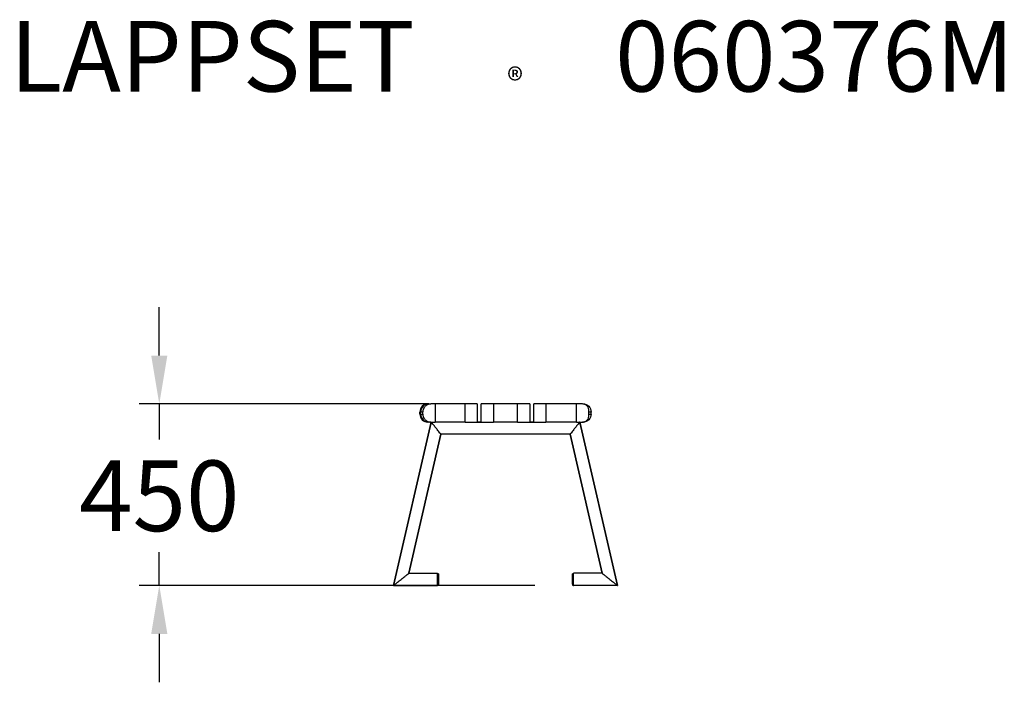
# Model space of a CAD drawing. Extents: x -1216 to 1224, y -240 to 1402.
import ezdxf

# ---------------------------------------------------------------- set-up
doc = ezdxf.new("R2010")
doc.units = 0
doc.layers.get('DEFPOINTS').update_dxf_attribs({"linetype": 'CONTINUOUS'})
for name, color, linetype in [('LG_DIM', 7, 'CONTINUOUS'), ('LG_PROD', 40, 'CONTINUOUS'), ('LG_TXT', 4, 'CONTINUOUS')]:
    doc.layers.add(name, color=color, linetype=linetype)
doc.styles.add('LG1', font='arial.ttf', dxfattribs={"height": 175})
doc.styles.add('LG2', font='txt', dxfattribs={"height": 175})
doc.dimstyles.new('LG_DIM', dxfattribs={"dimtxt": 2.5, "dimasz": 2.5, "dimexe": 1.25, "dimexo": 0.625, "dimtad": 1, "dimdec": 4, "dimdsep": 46, "dimlunit": 6, "dimtxsty": 'Standard', "dimcen": 2.5, "dimadec": 0, "dimazin": 0, "dimtfac": 1, "dimtdec": 4, "dimtmove": 0, "dimatfit": 3, "dimfxl": 1, "dimtolj": 1, "dimtzin": 0, "dimarcsym": 0})

# ---------------------------------------------------------------- blocks, each defined once
blk = doc.blocks.new('PRODNUM')
at = {"layer": 'LG_TXT'}
for s, height, style, p in [('LAPPSET', 175, 'LG2', (0, 0)), ('®', 60, 'LG1', (1232.6, -2.3))]:
    blk.add_text(s, height=height, dxfattribs=dict(at, style=style)).set_placement(p)
at = {"layer": 'LG_TXT', "style": 'LG1'}
blk.add_attdef('PRODNUM', (1500, 0), '', height=175, dxfattribs=at)
blk = doc.blocks.new('*D4')
at = {"layer": 'DEFPOINTS', "color": 0, "transparency": 16777216}
for p in [(-870.3, 450.1), (-202.2, 450.1), (61.8, 0.5)]:
    blk.add_point(p, dxfattribs=at)
at = {"layer": 'LG_DIM', "color": 0, "lineweight": -2, "transparency": 16777216}
for p, q in [((-870.3, 570.1), (-870.3, 690.1)), ((-203.2, 450.1), (-920.3, 450.1)), ((-870.3, 450.1), (-870.3, 361.9)), ((-870.3, 0.5), (-870.3, 83.2)), ((60.8, 0.5), (-920.3, 0.5)), ((-870.3, -119.5), (-870.3, -239.5))]:
    blk.add_line(p, q, dxfattribs=at)
at = {"layer": 'LG_DIM', "color": 0, "transparency": 16777216}
for points in [[(-890.3, 570.1), (-850.3, 570.1), (-870.3, 450.1)], [(-890.3, -119.5), (-850.3, -119.5), (-870.3, 0.5)]]:
    blk.add_solid(points, dxfattribs=at)
at = {"layer": 'LG_DIM', "color": 4, "transparency": 16777216, "insert": (-870.3, 222.5), "char_height": 175, "attachment_point": 5, "style": 'LG1'}
blk.add_mtext('\\A1;450', dxfattribs=at)

msp = doc.modelspace()

# ---------------------------------------------------------------- linework, layer by layer
at = {"layer": 'LG_PROD', "extrusion": (0, 1, 0)}
for p, q in [((-186.8, 450.1), (-197.4, 450.1)), ((-112.1, 450.1), (-186.8, 450.1)), ((-186.8, 450.1), (-186.8, 405.1)), ((-112.1, 405.1), (-112.1, 450.1)), ((-82.1, 450.1), (-112.1, 450.1)), ((-82.1, 450.1), (-82.1, 405.1)), ((-72.1, 405.1), (-72.1, 450.1)), ((-42.1, 450.1), (-72.1, 450.1)), ((17.9, 450.1), (-42.1, 450.1)), ((-42.1, 450.1), (-42.1, 405.1)), ((17.9, 405.1), (17.9, 450.1)), ((47.9, 450.1), (17.9, 450.1)), ((47.9, 450.1), (47.9, 405.1)), ((57.9, 405.1), (57.9, 450.1)), ((87.9, 450.1), (57.9, 450.1)), ((164.2, 450.1), (87.9, 450.1)), ((87.9, 450.1), (87.9, 405.1)), ((164.2, 405.1), (164.2, 450.1)), ((179.1, 450.1), (164.2, 450.1)), ((-224.4, 425.1), (-224.4, 430.1)), ((-222.4, 425.1), (-222.4, 430.1)), ((-216.8, 424.6), (-216.8, 430.6)), ((194.2, 420.9), (194.2, 434.3)), ((200.1, 425.1), (200.1, 430.1)), ((-196.1, 405.1), (-289.5, 0.5)), ((-289.5, 0.5), (-196.2, 405.1)), ((-197.4, 405.1), (-186.8, 405.1)), ((-112.1, 405.1), (-186.8, 405.1)), ((-112.1, 405.1), (-82.1, 405.1)), ((-72.1, 405.1), (-82.1, 405.1)), ((-82.1, 405.1), (-72.1, 405.1)), ((-72.1, 405.1), (-42.1, 405.1)), ((17.9, 405.1), (-42.1, 405.1)), ((17.9, 405.1), (47.9, 405.1)), ((57.9, 405.1), (47.9, 405.1)), ((47.9, 405.1), (57.9, 405.1)), ((57.9, 405.1), (87.9, 405.1)), ((164.2, 405.1), (87.9, 405.1)), ((164.2, 405.1), (179.1, 405.1)), ((265.2, 0.5), (171.8, 405.1)), ((171.8, 405.1), (265.3, 0.6)), ((171.8, 405.1), (265.3, 0.6)), ((-172.2, 375.1), (-251.8, 30.5)), ((-251.7, 30.5), (-172.2, 375.1)), ((-251.7, 30.5), (-172.2, 375.1)), ((147.9, 375.1), (-172.2, 375.1)), ((147.8, 375.1), (227.4, 30.6)), ((227.5, 30.5), (147.9, 375.1)), ((-251.8, 30.5), (-180.6, 30.5)), ((-251.8, 30.5), (-180.7, 30.5)), ((-180.7, 30.5), (-180.6, 30.5)), ((-180.6, 0.5), (-180.6, 30.5)), ((-180.6, 29.5), (-177.6, 29.5)), ((-177.6, 16.5), (-177.6, 29.5)), ((153.3, 29.5), (156.3, 29.5)), ((153.3, 29.5), (153.3, 16.5)), ((227.4, 30.6), (156.3, 30.6)), ((227.5, 30.5), (156.3, 30.5)), ((156.3, 0.5), (156.3, 30.5)), ((-289.5, 0.5), (-180.6, 0.5)), ((-177.6, 16.5), (-180.6, 16.5)), ((-177.6, 3.5), (-180.6, 3.5)), ((-179.7, 0.5), (-180.6, 0.5)), ((-179.6, 0.5), (-179.7, 0.5)), ((-178.2, 3.5), (-178.2, 2)), ((-178.2, 2), (-178.1, 2)), ((-178.1, 2), (-178.1, 3.5)), ((-177.6, 3.5), (-177.6, 16.5)), ((153.3, 16.5), (153.3, 3.5)), ((156.3, 16.5), (153.3, 16.5)), ((156.3, 3.5), (153.3, 3.5)), ((153.8, 3.5), (153.8, 2.1)), ((155.3, 0.6), (156.3, 0.6)), ((156.3, 0.6), (156.3, 0.6)), ((265.2, 0.5), (156.3, 0.5)), ((265.2, 0.6), (265.3, 0.6))]:
    msp.add_line(p, q, dxfattribs=at)
at = {"layer": 'LG_PROD'}
for centre, start, end in [((-204.4, 430.1), 90, 180), ((-204.4, 425.1), 180, 270)]:
    msp.add_arc(centre, 20, start, end, dxfattribs=at)
at = {"layer": 'LG_PROD', "extrusion": (0, 0, -1)}
for centre, start, end in [((-180.1, 430.1), 90, 180), ((-180.1, 425.1), 180, 270)]:
    msp.add_arc(centre, 20, start, end, dxfattribs=at)
at = {"layer": 'LG_PROD'}
for centre, major_axis, ratio, start_param, end_param in [((-202.4, 430.1), (0, 20), 1, 0, 1.570796), ((-202.4, 425.1), (0, -20), 1, -1.570796, 0), ((-179.7, 2), (0, -1.5), 0.999992, 0, 1.570796), ((155.3, 2.1), (0, -1.5), 0.999992, -1.570796, 0)]:
    msp.add_ellipse(centre, major_axis=major_axis, ratio=ratio, start_param=start_param, end_param=end_param, dxfattribs=at)
at = {"layer": 'LG_PROD', "extrusion": (0, 0, -1)}
for centre, major_axis, ratio, start_param, end_param in [((-180.7, 15.5), (0, 15), 0.004074, -0.043708, 0), ((-180.6, 15.5), (0, 15), 0.004074, 0, 0.369863), ((156.3, 15.6), (0, 15), 0.004074, -0.377957, 0), ((-179.6, 2), (0, -1.5), 0.999992, -1.570796, 0), ((156.3, 15.6), (0, -15), 0.004074, 0, 0.636951)]:
    msp.add_ellipse(centre, major_axis=major_axis, ratio=ratio, start_param=start_param, end_param=end_param, dxfattribs=at)
at = {"layer": 'LG_PROD'}
for points, knots in [([(-197.4, 450.1), (-199.1, 450.1), (-200.7, 449.9), (-202.6, 449.4), (-202.9, 449.3), (-203.7, 449.1), (-204, 449), (-205.1, 448.6), (-205.7, 448.3), (-207, 447.6), (-207.6, 447.3), (-208.7, 446.5), (-209.3, 446.1), (-210.8, 444.8), (-211.7, 443.9), (-213.2, 442), (-213.9, 441), (-214.8, 439.5), (-215, 438.9), (-215.5, 437.8), (-215.7, 437.3), (-216.2, 435.7), (-216.5, 434.6), (-216.7, 432.9), (-216.8, 432.4), (-216.8, 431.5), (-216.8, 431.2), (-216.8, 430.8), (-216.8, 430.7), (-216.8, 430.6)], [0, 0, 0, 0, 0.00534616, 0.00534616, 0.00668271, 0.00668271, 0.00801925, 0.00801925, 0.01069233, 0.01069233, 0.01336541, 0.01336541, 0.01603849, 0.01603849, 0.02138466, 0.02138466, 0.02673082, 0.02673082, 0.0294039, 0.0294039, 0.03207698, 0.03207698, 0.03742315, 0.03742315, 0.04009623, 0.04009623, 0.04143277, 0.04143277, 0.04190609, 0.04190609, 0.04190609, 0.04190609]), ([(-204.4, 450.1), (-204.4, 450.1), (-204.3, 450.1), (-203.9, 450.1), (-203.4, 450.1), (-202.8, 450.1), (-202.6, 450.1), (-202.4, 450.1)], [0.45338841, 0.45338841, 0.45338841, 0.45338841, 0.47262934, 0.47262934, 0.50043107, 0.50043107, 0.50884048, 0.50884048, 0.50884048, 0.50884048]), ([(-202.4, 450.1), (-202.4, 450.1), (-202.2, 450.1), (-200.9, 450.1), (-199.3, 450.1), (-197.4, 450.1)], [1.0659178, 1.0659178, 1.0659178, 1.0659178, 1.112069, 1.112069, 1.2071486, 1.2071486, 1.2071486, 1.2071486]), ([(194.2, 434.3), (194.2, 435.1), (194.2, 435.9), (194, 437.3), (193.9, 437.9), (193.6, 438.9), (193.5, 439.5), (193, 441), (192.5, 442), (191.4, 443.9), (190.7, 444.8), (189.5, 446.1), (189, 446.5), (188.1, 447.3), (187.6, 447.6), (186.5, 448.3), (186, 448.6), (185.1, 449), (184.7, 449.1), (184.1, 449.3), (183.8, 449.4), (182.1, 449.9), (180.7, 450.1), (179.1, 450.1)], [0.00649112, 0.00649112, 0.00649112, 0.00649112, 0.01053225, 0.01053225, 0.01317387, 0.01317387, 0.01581549, 0.01581549, 0.02109873, 0.02109873, 0.02638196, 0.02638196, 0.02902358, 0.02902358, 0.0316652, 0.0316652, 0.03430681, 0.03430681, 0.03562762, 0.03562762, 0.03694843, 0.03694843, 0.04223167, 0.04223167, 0.04223167, 0.04223167]), ([(179.2, 450.1), (179.6, 450.1), (179.9, 450.1), (180.1, 450.1), (180.1, 450.1), (180.1, 450.1)], [0.4199595, 0.4199595, 0.4199595, 0.4199595, 0.44482762, 0.44482762, 0.45337212, 0.45337212, 0.45337212, 0.45337212]), ([(-222.4, 430.1), (-222.9, 430.1), (-223.2, 430.1), (-224, 430.1), (-224.2, 430.1), (-224.4, 430.1), (-224.4, 430.1), (-224.4, 430.1)], [1.25453991, 1.25453991, 1.25453991, 1.25453991, 1.27576172, 1.27576172, 1.30290559, 1.30290559, 1.31122576, 1.31122576, 1.31122576, 1.31122576]), ([(-224.4, 425.1), (-224.4, 425.1), (-224.4, 425.1), (-224.2, 425.1), (-223.9, 425.1), (-223.2, 425.1), (-222.8, 425.1), (-222.4, 425.1)], [0.42244537, 0.42244537, 0.42244537, 0.42244537, 0.43123116, 0.43123116, 0.4581831, 0.4581831, 0.47866019, 0.47866019, 0.47866019, 0.47866019]), ([(-216.8, 430.1), (-216.9, 430.1), (-217, 430.1), (-219.2, 430.1), (-221, 430.1), (-222.2, 430.1), (-222.4, 430.1), (-222.4, 430.1)], [0.5397381, 0.5397381, 0.5397381, 0.5397381, 0.5428773, 0.5428773, 0.6514528, 0.6514528, 0.6922175, 0.6922175, 0.6922175, 0.6922175]), ([(-222.4, 425.1), (-222.4, 425.1), (-222.2, 425.1), (-221, 425.1), (-219.1, 425.1), (-216.9, 425.1), (-216.9, 425.1), (-216.8, 425.1)], [1.0363236, 1.0363236, 1.0363236, 1.0363236, 1.0780779, 1.0780779, 1.1858857, 1.1858857, 1.187798, 1.187798, 1.187798, 1.187798]), ([(-216.8, 424.6), (-216.8, 424.5), (-216.8, 424.1), (-216.8, 423.7), (-216.8, 422.8), (-216.7, 422.3), (-216.5, 420.6), (-216.2, 419.5), (-215.7, 417.9), (-215.5, 417.4), (-215, 416.3), (-214.8, 415.7), (-213.9, 414.2), (-213.2, 413.2), (-211.7, 411.3), (-210.8, 410.4), (-209.3, 409.1), (-208.7, 408.7), (-207.6, 407.9), (-207, 407.6), (-205.7, 406.9), (-205.1, 406.6), (-204, 406.2), (-203.7, 406.1), (-202.9, 405.9), (-202.6, 405.8), (-200.7, 405.3), (-199.1, 405.1), (-197.4, 405.1)], [0.00082534, 0.00082534, 0.00082534, 0.00082534, 0.00129675, 0.00262829, 0.00262829, 0.00529137, 0.00529137, 0.01061752, 0.01061752, 0.0132806, 0.0132806, 0.01594368, 0.01594368, 0.02126984, 0.02126984, 0.02659599, 0.02659599, 0.02925907, 0.02925907, 0.03192215, 0.03192215, 0.03458523, 0.03458523, 0.03591677, 0.03591677, 0.03724831, 0.03724831, 0.04257446, 0.04257446, 0.04257446, 0.04257446]), ([(179.1, 405.1), (180.7, 405.1), (182.1, 405.3), (183.8, 405.8), (184.1, 405.9), (184.7, 406.1), (185.1, 406.2), (186, 406.6), (186.5, 406.9), (187.6, 407.6), (188.1, 407.9), (189, 408.7), (189.5, 409.1), (190.7, 410.4), (191.4, 411.3), (192.5, 413.2), (193, 414.2), (193.5, 415.7), (193.6, 416.3), (193.9, 417.3), (194, 417.9), (194.2, 419.3), (194.2, 420.1), (194.2, 420.9)], [0, 0, 0, 0, 0.00530002, 0.00530002, 0.00662502, 0.00662502, 0.00795003, 0.00795003, 0.01060004, 0.01060004, 0.01325004, 0.01325004, 0.01590005, 0.01590005, 0.02120007, 0.02120007, 0.02650009, 0.02650009, 0.0291501, 0.0291501, 0.03180011, 0.03180011, 0.03585408, 0.03585408, 0.03585408, 0.03585408]), ([(200.1, 430.1), (200.1, 430.1), (200.1, 430.1), (200.1, 430.1), (200, 430.1), (199.6, 430.1), (199.1, 430.1), (197.8, 430.1), (197, 430.1), (195.5, 430.1), (194.9, 430.1), (194.2, 430.1)], [1.31122576, 1.31122576, 1.31122576, 1.31122576, 1.31647752, 1.31647752, 1.33004946, 1.33004946, 1.35719332, 1.35719332, 1.38433719, 1.38433719, 1.40165894, 1.40165894, 1.40165894, 1.40165894]), ([(194.2, 425.1), (194.9, 425.1), (195.5, 425.1), (197, 425.1), (197.8, 425.1), (199.1, 425.1), (199.6, 425.1), (200, 425.1), (200.1, 425.1), (200.1, 425.1), (200.1, 425.1), (200.1, 425.1)], [0.33276293, 0.33276293, 0.33276293, 0.33276293, 0.35037532, 0.35037532, 0.37732726, 0.37732726, 0.40427921, 0.40427921, 0.41775518, 0.41775518, 0.42244537, 0.42244537, 0.42244537, 0.42244537]), ([(-202.4, 405.1), (-202.6, 405.1), (-202.8, 405.1), (-203.4, 405.1), (-203.9, 405.1), (-204.3, 405.1), (-204.4, 405.1), (-204.4, 405.1)], [1.28448475, 1.28448475, 1.28448475, 1.28448475, 1.29298204, 1.29298204, 1.32109035, 1.32109035, 1.34054778, 1.34054778, 1.34054778, 1.34054778]), ([(-197.4, 405.1), (-199.3, 405.1), (-200.9, 405.1), (-202.2, 405.1), (-202.4, 405.1), (-202.4, 405.1)], [0.5784748, 0.5784748, 0.5784748, 0.5784748, 0.6745993, 0.6745993, 0.7212693, 0.7212693, 0.7212693, 0.7212693]), ([(180.1, 405.1), (180.1, 405.1), (180.1, 405.1), (179.9, 405.1), (179.6, 405.1), (179.1, 405.1)], [1.34056425, 1.34056425, 1.34056425, 1.34056425, 1.34919866, 1.34919866, 1.37527388, 1.37527388, 1.37527388, 1.37527388])]:
    msp.add_open_spline(points, degree=3, knots=knots, dxfattribs=at)
for points, weights in [([(-196.1, 405), (-196.1, 405), (-196.2, 405.1), (-196.2, 405.1)], [0.886861302819, 0.910523184426, 0.935270502797, 0.961103257933]), ([(-172.2, 375.1), (-172.2, 375.1), (-196.1, 405.1), (-196.1, 405.1)], [1, 0.333333333333, 0.333333333333, 1]), ([(171.8, 405.1), (171.8, 405.1), (147.9, 375.1), (147.9, 375.1)], [1, 0.333333333333, 0.333333333333, 1]), ([(-289.5, 0.5), (-289.5, 0.5), (-251.8, 30.5), (-251.8, 30.5)], [1, 0.333333333333, 0.333333333333, 1]), ([(227.4, 30.6), (227.4, 30.6), (227.4, 30.5), (227.5, 30.5)], [0.996046054953, 0.969492272731, 0.944004576021, 0.919582964824]), ([(227.5, 30.5), (227.5, 30.5), (265.2, 0.5), (265.2, 0.5)], [1, 0.333333333333, 0.333333333333, 1]), ([(265.3, 0.6), (265.3, 0.6), (265.3, 0.6), (265.3, 0.6)], [1, 0.99867940235, 0.997361420668, 0.996046054953])]:
    msp.add_rational_spline(points, weights, degree=3, dxfattribs=at)

# ---------------------------------------------------------------- block references
at = {"layer": 'LG_TXT'}
msp.add_blockref('PRODNUM', (-1240.4, 1224), dxfattribs=at).add_auto_attribs({'PRODNUM': '060376M'})

# ---------------------------------------------------------------- dimensions: what is measured, and where the dimension line sits
at = {"layer": 'LG_DIM'}
dim = msp.add_linear_dim(base=(-870.3, 450.1), p1=(61.8, 0.5), p2=(-202.2, 450.1), angle=90, dimstyle='LG_DIM', override={"dimtxt": 175, "dimasz": 120, "dimexe": 50, "dimexo": 1, "dimgap": 50, "dimtad": 0, "dimtih": 1, "dimtoh": 1, "dimdec": 0, "dimrnd": 10, "dimlunit": 2, "dimtxsty": 'LG1', "dimclrt": 4, "dimtdec": 0}, dxfattribs=at)
dim.commit()
dim.dimension.update_dxf_attribs({"geometry": '*D4', "text_midpoint": (-870.3, 222.5), "dimtype": 160})

doc.saveas('drawing.dxf')
